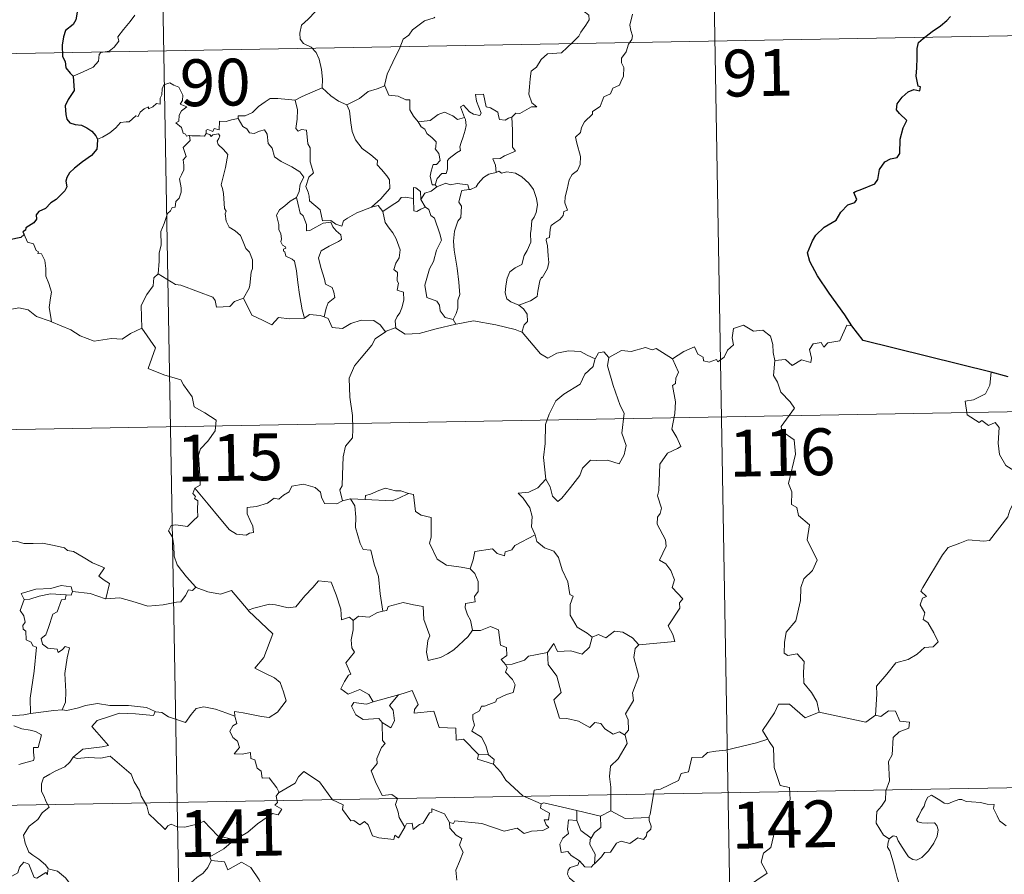
# Model space of a CAD drawing. Units: metres. Extents: x 620767 to 625274, y 703847 to 706895.
# Drawn here: x 621198 to 621355, y 705956 to 706093 of the extents above; entities that cross this region are included whole.
import ezdxf
from ezdxf.enums import TextEntityAlignment as Align

# ---------------------------------------------------------------- set-up
doc = ezdxf.new("R2010")
doc.units = ezdxf.units.M
doc.header["$MEASUREMENT"] = 0
doc.layers.add('Carátula', color=7, linetype='Continuous', lineweight=0)
doc.styles.add('Style-font002', font='font002.shx')

msp = doc.modelspace()

# ---------------------------------------------------------------- linework, layer by layer
at = {"layer": 'Carátula', "color": 7, "linetype": 'Continuous', "lineweight": 0}
for p, q in [((621307.921, 706149.759), (621312.186, 705908.862)), ((621219.651, 706148.195), (621223.916, 705907.301)), ((621132.452, 706086.411), (621485.519, 706092.66)), ((621045.247, 706024.627), (621574.853, 706034)), ((621046.313, 705964.402), (621575.915, 705973.779))]:
    msp.add_line(p, q, dxfattribs=at)
at = {"layer": 'Carátula', "color": 7, "linetype": 'Continuous', "lineweight": 0, "flags": 128}
for points in [[(621246.588, 706102.785), (621246.445, 706101.232), (621246.076, 706100.036), (621246.199, 706098.387), (621245.627, 706097.521), (621245.571, 706095.672), (621244.99, 706094.298), (621243.852, 706093.039), (621242.792, 706092.088), (621242.517, 706090.799), (621242.577, 706089.851), (621243.082, 706089.151), (621244.307, 706088.563), (621245.114, 706087.7), (621245.602, 706086.652), (621245.981, 706084.971), (621246.106, 706083.44), (621246.094, 706082.026)], [(621287.274, 706094.738), (621288.291, 706094.092), (621288.832, 706093.694), (621288.854, 706092.936), (621288.322, 706092.071), (621287.515, 706090.965), (621287.215, 706090.317), (621286.266, 706089.345), (621284.452, 706087.654), (621282.182, 706087.518), (621281.193, 706086.574), (621280.446, 706085.363), (621279.55, 706084.741), (621279.403, 706083.48), (621279.276, 706082.18), (621279.207, 706081.005), (621279.69, 706079.62), (621280.481, 706079.014), (621279.639, 706078.994), (621277.727, 706077.91), (621277.131, 706077.968), (621276.479, 706077.32)], [(621206.176, 706083.905), (621207.766, 706084.615), (621209.396, 706085.347), (621210.259, 706086.328), (621210.342, 706087.363), (621210.6, 706087.719), (621211.967, 706087.896), (621212.763, 706088.573), (621213.477, 706089.506), (621213.33, 706090.233), (621214.258, 706091.391), (621215.293, 706092.654), (621216.066, 706093.705)], [(621264.151, 706093.365), (621264.046, 706093.268), (621262.472, 706092.773), (621260.533, 706091.355), (621259.964, 706090.487), (621259.038, 706089.847), (621258.527, 706088.45), (621257.412, 706086.173), (621256.502, 706084.24), (621256.081, 706082.424), (621256.117, 706082.361)], [(621295.788, 706093.83), (621295.36, 706092.094), (621295.559, 706091.207), (621295.82, 706090.387), (621295.686, 706089.772), (621295.146, 706089.017), (621294.812, 706087.791), (621294.042, 706086.82), (621294.055, 706086.045), (621294.392, 706085.283), (621294.359, 706083.929), (621293.925, 706082.997), (621293.713, 706082.452), (621292.667, 706081.969), (621292.254, 706081.104), (621291.193, 706080.601), (621290.921, 706079.904), (621290.621, 706079.043), (621289.375, 706078.259), (621289.385, 706077.845), (621288.097, 706076.581), (621287.654, 706075.682), (621287.49, 706074.878), (621286.655, 706074.127), (621286.891, 706073.161), (621287.463, 706071.052), (621287.445, 706069.735), (621286.988, 706068.802), (621286.157, 706068.15), (621285.681, 706067.316), (621285.349, 706065.826), (621285.008, 706064.582), (621284.943, 706063.628), (621285.176, 706063.033), (621285.368, 706062.414), (621284.824, 706062.241), (621284.704, 706061.596), (621284.186, 706060.93), (621283.353, 706060.434), (621282.777, 706059.996), (621282.594, 706059.379), (621282.502, 706058.048), (621282.039, 706057.895), (621281.961, 706057.657), (621282.161, 706056.704), (621282.287, 706055.144), (621282.395, 706054.035), (621282.195, 706053.074)], [(621224.817, 706074.387), (621224.739, 706074.389), (621224.35, 706074.291), (621224.191, 706074.642), (621223.816, 706074.788), (621223.533, 706075.661), (621222.618, 706076.423), (621223.118, 706076.726), (621223.19, 706077.664), (621223.525, 706078.378), (621224.396, 706079.026), (621223.343, 706079.428), (621223.686, 706080.03), (621223.767, 706080.862), (621223.1, 706082.136), (621222.337, 706082.471), (621221.697, 706082.852), (621220.723, 706082.51), (621220.454, 706081.875), (621220.371, 706080.917), (621220.147, 706080.409), (621220.13, 706079.446), (621219.537, 706079.523), (621218.963, 706079.019), (621218.264, 706078.692), (621218.254, 706079.006), (621217.567, 706078.68), (621216.919, 706078.168), (621216.591, 706077.435), (621216.233, 706077.545), (621215.171, 706076.62), (621214.65, 706076.576), (621213.763, 706076.512), (621212.997, 706075.612), (621212.044, 706074.833), (621210.894, 706074.16), (621210.07, 706073.819)], [(621241.767, 706080.066), (621241.762, 706080.082), (621242.884, 706080.645), (621244.936, 706081.579), (621246.094, 706082.026)], [(621246.094, 706082.026), (621247.472, 706080.737), (621248.714, 706079.882), (621250.033, 706079.3)], [(621256.117, 706082.361), (621254.873, 706081.902), (621253.476, 706081.434), (621252.057, 706080.318), (621250.033, 706079.3)], [(621256.117, 706082.361), (621256.751, 706080.889), (621258.237, 706080.731), (621259.482, 706080.138), (621260.137, 706080.102), (621260.116, 706078.522), (621260.696, 706077.504), (621261.454, 706076.605)], [(621232.6, 706077.15), (621232.614, 706077.555), (621233.762, 706077.582), (621234.918, 706078.094), (621235.869, 706079.037), (621236.942, 706079.805), (621237.728, 706080.33), (621238.969, 706080.356), (621241.767, 706080.066), (621241.762, 706080.082)], [(621253.975, 706062.907), (621251.654, 706061.993), (621250.142, 706061.184), (621249.491, 706060.735), (621249.25, 706059.853), (621248.295, 706060.194), (621247.477, 706060.772), (621246.138, 706060.748), (621245.735, 706062.515), (621244.056, 706063.954), (621244.021, 706064.706), (621243.861, 706065.333), (621243.456, 706066.212), (621243.93, 706067.741), (621244.709, 706068.449), (621244.157, 706070.192), (621244.166, 706072.45), (621243.79, 706073.09), (621243.589, 706075.249), (621242.753, 706075.376), (621242.243, 706075.089), (621241.841, 706075.517), (621242.098, 706076.998), (621242.122, 706078.526), (621241.762, 706080.082)], [(621276.479, 706077.32), (621275.949, 706077.193), (621275.4, 706076.875), (621274.475, 706076.963), (621274.316, 706077.571), (621274.21, 706078.157), (621273.056, 706078.845), (621272.379, 706078.989), (621271.95, 706081.006), (621270.665, 706080.97), (621270.804, 706079.905), (621271.559, 706077.998), (621271.359, 706077.618), (621270.322, 706077.847), (621269.661, 706078.204), (621268.751, 706079.255), (621268.262, 706078.987), (621268.907, 706077.299)], [(621250.033, 706079.3), (621250.476, 706078.351), (621250.671, 706076.456), (621250.86, 706075.062), (621251.424, 706073.726), (621252.481, 706072.338), (621253.898, 706071.293), (621254.922, 706070.408), (621254.895, 706069.727), (621255.581, 706068.96), (621256.437, 706067.967), (621256.86, 706067.287), (621256.899, 706065.932), (621256.141, 706065.028), (621255.489, 706064.268), (621253.975, 706062.907)], [(621232.6, 706077.15), (621231.547, 706076.905), (621230.673, 706076.629), (621229.615, 706076.727), (621229.591, 706075.337), (621228.768, 706075.507), (621228.545, 706075.066), (621227.783, 706075.368), (621227.471, 706075.237), (621227.492, 706074.762), (621227.488, 706074.748)], [(621241.984, 706064.487), (621242.406, 706065.423), (621242.537, 706066.582), (621243.164, 706067.716), (621242.491, 706068.574), (621241.212, 706069.369), (621239.53, 706070.262), (621238.459, 706071.01), (621238.048, 706072.353), (621237.444, 706073.15), (621237.287, 706074.619), (621236.84, 706075.319), (621236.014, 706075.089), (621235.196, 706074.735), (621234.447, 706074.85), (621233.994, 706075.457), (621233.394, 706075.86), (621232.6, 706077.15)], [(621261.454, 706076.605), (621263.375, 706076.815), (621264.657, 706077.755), (621265.698, 706078.142), (621267.011, 706077.56), (621267.748, 706076.977), (621268.907, 706077.299)], [(621268.907, 706077.299), (621269.026, 706076.969), (621269.137, 706076.015), (621268.985, 706075.252), (621268.68, 706074.202), (621268.377, 706073.291), (621268.118, 706072.572), (621268.256, 706072.001), (621267.593, 706071.626), (621266.408, 706070.731), (621266.143, 706070.425), (621266.145, 706068.993), (621265.942, 706068.306), (621265.233, 706068.294), (621264.525, 706067.505), (621264.18, 706066.51)], [(621276.479, 706077.32), (621276.578, 706075.244), (621276.584, 706073.658), (621276.566, 706072.524), (621277.064, 706071.903), (621275.291, 706071.127), (621274.623, 706070.742), (621273.447, 706070.675), (621273.864, 706069.651), (621273.981, 706068.476)], [(621261.454, 706076.605), (621261.957, 706075.79), (621262.518, 706075.439), (621262.829, 706074.748), (621263.714, 706074.04), (621264.357, 706073.368), (621264.28, 706072.556), (621264.161, 706072.277), (621264.751, 706071.528), (621264.961, 706070.375), (621264.419, 706069.774), (621263.883, 706069.736), (621263.55, 706068.681), (621263.362, 706067.874), (621263.694, 706066.495), (621264.18, 706066.51)], [(621219.801, 706052.26), (621219.969, 706054.247), (621219.951, 706055.578), (621220.301, 706056.857), (621220.232, 706059.044), (621220.771, 706060.299), (621221.32, 706061.904), (621221.783, 706062.323), (621222.042, 706062.857), (621222.526, 706062.922), (621222.618, 706063.812), (621223.163, 706064.345), (621223.482, 706065.346), (621223.502, 706065.997), (621223.216, 706067.449), (621223.519, 706068.116), (621223.92, 706068.917), (621223.889, 706069.658), (621223.794, 706070.513), (621224.278, 706071.024), (621223.797, 706072.481), (621224.939, 706073.596), (621224.817, 706074.387)], [(621227.488, 706074.748), (621227.245, 706074.318), (621226.537, 706074.371), (621225.173, 706074.35), (621224.817, 706074.387)], [(621227.488, 706074.748), (621228.083, 706074.584), (621228.292, 706074.258), (621228.54, 706074.502), (621229.445, 706074.687), (621229.707, 706074.34), (621229.534, 706073.907), (621229.271, 706073.491), (621229.416, 706072.975), (621230.256, 706072.183), (621230.94, 706071.357), (621230.581, 706069.267), (621229.895, 706066.503), (621230.117, 706065.902), (621230.294, 706065.105), (621230.405, 706062.704), (621230.683, 706062.286), (621230.544, 706061.849), (621230.692, 706060.694), (621231.176, 706059.729), (621232.133, 706059.132), (621232.993, 706058.37), (621233.419, 706057.341), (621233.829, 706056.304), (621234.424, 706055.687), (621234.9, 706054.462), (621234.9, 706053.106), (621234.676, 706052.51), (621234.494, 706050.402), (621234.39, 706049.919), (621233.471, 706048.355)], [(621273.981, 706068.476), (621272.772, 706068.223), (621271.922, 706067.686), (621271.095, 706066.731), (621270.771, 706066.19), (621269.862, 706065.768), (621269.614, 706065.74)], [(621273.981, 706068.476), (621274.363, 706068.669), (621274.811, 706068.391), (621275.692, 706068.591), (621277.049, 706068.362), (621278.052, 706067.806), (621279.172, 706066.757), (621279.934, 706065.737), (621280.41, 706064.295), (621280.589, 706063.293), (621280.372, 706062.046), (621280.062, 706061.324), (621279.655, 706060.808), (621279.559, 706059.418), (621279.485, 706058.683), (621279.502, 706057.306), (621278.915, 706055.991), (621278.47, 706055.163), (621278.046, 706053.757), (621277.022, 706053.207), (621276.15, 706052.568), (621275.7, 706051.53), (621275.484, 706050.337), (621275.401, 706049.174), (621275.684, 706048.243), (621276.314, 706047.757), (621277.604, 706047.219)], [(621261.897, 706064.135), (621261.84, 706065.41), (621261.08, 706065.994), (621260.723, 706066.053), (621260.701, 706064.306)], [(621264.441, 706066.165), (621263.561, 706065.488), (621262.552, 706065.183), (621261.897, 706064.135)], [(621264.18, 706066.51), (621264.441, 706066.165)], [(621264.441, 706066.165), (621265.891, 706066.765), (621266.606, 706066.477), (621267.702, 706066.712), (621269.435, 706066.502), (621269.614, 706065.74)], [(621269.614, 706065.74), (621268.477, 706065.596), (621268.291, 706065.041), (621267.984, 706063.736), (621268.408, 706063.069), (621268.317, 706061.257), (621267.802, 706060.688), (621267.276, 706059.096), (621267.141, 706057.479), (621267.224, 706056.016), (621267.715, 706053.132), (621267.954, 706050.912), (621268.089, 706049.499), (621268.149, 706048.939), (621267.805, 706048.013), (621267.832, 706046.736), (621267.532, 706045.87), (621267.045, 706044.932)], [(621241.984, 706064.487), (621240.96, 706063.885), (621240.074, 706063.114), (621239.252, 706062.512), (621238.776, 706061.662), (621239.149, 706060.165), (621239.145, 706059.34), (621239.437, 706058.667), (621239.588, 706057.864), (621239.477, 706057.365), (621239.724, 706056.826), (621240.186, 706056.565), (621240.24, 706056.338), (621239.866, 706056.187), (621239.868, 706055.893), (621240.095, 706055.744), (621240.255, 706055.07), (621241.258, 706054.607), (621241.662, 706054.286), (621241.975, 706052.738), (621242.186, 706050.862), (621242.465, 706048.902), (621242.87, 706046.485), (621243.244, 706045.158)], [(621246.418, 706045.342), (621246.705, 706046.74), (621247.034, 706047.564), (621248.118, 706048.425), (621247.971, 706049.313), (621247.697, 706050.053), (621246.612, 706050.583), (621246.455, 706051.39), (621245.881, 706053.261), (621245.511, 706054.82), (621245.92, 706055.947), (621247.182, 706056.695), (621248.722, 706057.406), (621249.202, 706057.717), (621249.092, 706058.505), (621248.342, 706059.135), (621247.793, 706059.763), (621247.482, 706060.536), (621246.229, 706060.364), (621245.042, 706059.739), (621244.112, 706059.184), (621243.573, 706059.128), (621243.576, 706060.119), (621243.047, 706061.531), (621242.56, 706061.937), (621242.172, 706063.551), (621241.98, 706064.482), (621241.984, 706064.487)], [(621260.701, 706064.306), (621259.374, 706064.505), (621258.736, 706064.465), (621258.323, 706063.881), (621257.124, 706063.159), (621255.782, 706062.236)], [(621260.701, 706064.306), (621260.705, 706064.248), (621260.761, 706062.324), (621261.258, 706062.25), (621261.903, 706062.581), (621262.648, 706062.918)], [(621261.897, 706064.135), (621262.6, 706062.95), (621262.648, 706062.918)], [(621253.975, 706062.907), (621255.027, 706063.18), (621255.782, 706062.236)], [(621262.648, 706062.918), (621263.183, 706062.561), (621263.517, 706061.598), (621264.076, 706061.178), (621264.941, 706058.64), (621265.188, 706057.655), (621264.377, 706056.018), (621263.925, 706054.196), (621263.258, 706053.062), (621262.526, 706050.418), (621262.832, 706048.421), (621264.463, 706047.836), (621264.89, 706047.21), (621264.972, 706046.292), (621265.796, 706045.256), (621267.045, 706044.932)], [(621255.782, 706062.236), (621256.194, 706060.462), (621256.831, 706059.565), (621257.419, 706058.813), (621257.951, 706057.849), (621258.57, 706056.058), (621258.435, 706054.823), (621257.895, 706053.94), (621257.557, 706052.912), (621258.13, 706052.44), (621258.07, 706051.135), (621258.288, 706050.747), (621258.123, 706049.624), (621259.086, 706049.287), (621259.169, 706048.008), (621258.827, 706046.808), (621258.531, 706045.997), (621258.073, 706045.382), (621257.791, 706044.722), (621257.88, 706043.528)], [(621198.319, 706058.531), (621198.866, 706057.334), (621199.841, 706057.03), (621200.246, 706055.988), (621200.606, 706055.785), (621200.528, 706055.476), (621201.103, 706055.439), (621201.662, 706054.39), (621201.818, 706053.104), (621201.822, 706051.866), (621202.284, 706050.693), (621202.701, 706049.292), (621202.554, 706048.394), (621202.327, 706046.829), (621202.614, 706045.301), (621202.729, 706044.564)], [(621219.801, 706052.26), (621219.096, 706051.621), (621219.02, 706050.291), (621217.974, 706048.928), (621217.081, 706047.154), (621217.183, 706043.514)], [(621233.471, 706048.355), (621232.03, 706047.816), (621231.297, 706047.01), (621229.14, 706046.896), (621228.932, 706047.938), (621228.578, 706048.488), (621226.267, 706049.34), (621223.425, 706050.443), (621222.586, 706050.546), (621219.801, 706052.26)], [(621282.195, 706053.074), (621281.31, 706051.617), (621281.221, 706051.726), (621280.973, 706051.134), (621280.65, 706049.475), (621280.505, 706048.602), (621279.479, 706047.904), (621278.438, 706047.557), (621277.604, 706047.219)], [(621243.244, 706045.158), (621243.146, 706045.091), (621240.865, 706045.003), (621239.061, 706045.252), (621238.006, 706044.083), (621236.529, 706044.836), (621234.82, 706045.597), (621233.471, 706048.355)], [(621202.729, 706044.564), (621202.507, 706044.661), (621200.304, 706045.397), (621198.976, 706046.468), (621197.478, 706046.771), (621196.07, 706046.515), (621194.392, 706047.004), (621192.557, 706046.917), (621192.562, 706046.867)], [(621277.604, 706047.219), (621278.319, 706046.652), (621278.918, 706045.766), (621278.979, 706044.584), (621278.442, 706044.063), (621278.056, 706042.906)], [(621246.418, 706045.342), (621245.769, 706045.583), (621244.046, 706045.698), (621243.244, 706045.158)], [(621256.229, 706042.962), (621255.356, 706044.086), (621254.37, 706044.734), (621252.313, 706044.822), (621250.667, 706044.282), (621249.346, 706043.496), (621247.677, 706043.637), (621247.067, 706045.095), (621246.418, 706045.342)], [(621217.183, 706043.514), (621215.343, 706042.663), (621214.042, 706041.766), (621212.317, 706041.855), (621210.95, 706041.656), (621209.544, 706041.465), (621207.281, 706042.308), (621205.795, 706043.289), (621202.729, 706044.564)], [(621267.484, 706044.176), (621264.36, 706043.417), (621261.63, 706042.678), (621259.401, 706042.589), (621257.88, 706043.528)], [(621267.045, 706044.932), (621267.484, 706044.176)], [(621278.056, 706042.906), (621276.99, 706043.306), (621273.93, 706044.049), (621270.319, 706044.704), (621267.547, 706044.19), (621267.484, 706044.176)], [(621302.198, 706038.63), (621304.035, 706039.807), (621305.745, 706040.529), (621306.286, 706039.386), (621307.14, 706038.907), (621307.163, 706038.274), (621308.105, 706038.092), (621309.252, 706038.501), (621309.463, 706038.149), (621310.497, 706038.889), (621311.047, 706040.014), (621312.002, 706040.884), (621311.785, 706042.007), (621311.968, 706043.47), (621313.598, 706043.991), (621315.189, 706043.034), (621316.678, 706043.216), (621317.903, 706042.254), (621318.29, 706040.903), (621318.369, 706039.632), (621318.609, 706038.331)], [(621330.94, 706043.883), (621330.128, 706044.018), (621329.05, 706041.525), (621327.099, 706041.201), (621326.484, 706040.467), (621326.044, 706041.251), (621324.736, 706040.997), (621324.175, 706040.132), (621324.502, 706038.742), (621324.367, 706038.007), (621322.903, 706038.433), (621321.369, 706037.522), (621320.296, 706038.494), (621318.609, 706038.331)], [(621217.183, 706043.514), (621219.365, 706040.403), (621218.204, 706037.048), (621220.729, 706036.064), (621223.429, 706035.251), (621223.841, 706034.445), (621225.244, 706032.503), (621225.562, 706030.927), (621227.286, 706029.944), (621229.105, 706028.807), (621228.917, 706027.055), (621227.745, 706025.418), (621226.604, 706024.196), (621226.275, 706023.202), (621226.424, 706020.866), (621226.508, 706018.372), (621225.668, 706017.872)], [(621256.229, 706042.962), (621254.554, 706041.843), (621254.064, 706040.817), (621252.339, 706038.758), (621251.254, 706037.509), (621250.388, 706035.529), (621250.523, 706032.482), (621250.922, 706029.554), (621250.98, 706027.326), (621250.933, 706025.958), (621249.832, 706024.624), (621249.464, 706022.918), (621249.33, 706020.011), (621249.288, 706018.283), (621248.887, 706017.613), (621249.338, 706015.847)], [(621257.88, 706043.528), (621257.757, 706043.609), (621256.327, 706043.032), (621256.229, 706042.962)], [(621289.806, 706038.623), (621288.562, 706039.184), (621287.495, 706039.8), (621285.55, 706039.897), (621283.679, 706039.539), (621282.26, 706038.696), (621281.085, 706039.433), (621278.152, 706042.865), (621278.056, 706042.906)], [(621291.986, 706038.851), (621291.216, 706039.75), (621290.359, 706039.562), (621289.806, 706038.623)], [(621302.198, 706038.63), (621299.574, 706040.271), (621298.952, 706040.035), (621297.891, 706040.418), (621295.58, 706039.81), (621294.022, 706039.951), (621291.986, 706038.851)], [(621289.806, 706038.623), (621289.758, 706038.529), (621289.496, 706037.375), (621288.15, 706036.146), (621287.395, 706034.538), (621284.796, 706032.947), (621283.503, 706031.875), (621282.436, 706029.773), (621281.841, 706028.086), (621281.803, 706025.046), (621281.57, 706022.818), (621281.893, 706019.308)], [(621291.986, 706038.851), (621291.821, 706037.472), (621292.708, 706034.342), (621293.842, 706031.127), (621294.448, 706029.915), (621294.084, 706026.706), (621294.802, 706024.722), (621294.477, 706023.248), (621293.664, 706021.784), (621291.806, 706022.372), (621290.007, 706022.299), (621289.054, 706022.381), (621287.804, 706021.103), (621287.38, 706019.928), (621285.852, 706018.002), (621284.481, 706016.261), (621283.827, 706015.753), (621283, 706016.605), (621282.636, 706018.09), (621281.893, 706019.308)], [(621296.808, 705992.777), (621302.578, 705993.338), (621302.278, 705994.428), (621301.517, 705995.831), (621303.374, 705998.654), (621303.327, 705999.502), (621303.857, 706000.137), (621302.176, 706001.992), (621302.509, 706003.218), (621301.935, 706004.69), (621301.131, 706005.753), (621300.144, 706006.345), (621301.203, 706008.577), (621301.107, 706009.597), (621299.755, 706012.12), (621299.813, 706013.226), (621300.248, 706013.823), (621300.437, 706014.663), (621299.805, 706016.639), (621300.025, 706017.503), (621300.196, 706021.751), (621301.398, 706023.492), (621303.007, 706024.236), (621303.54, 706024.592), (621302.91, 706026.024), (621302.102, 706027.322), (621302.601, 706029.839), (621302.692, 706031.71), (621302.212, 706034.337), (621302.698, 706034.641), (621302.735, 706035.503), (621303.187, 706036.479), (621302.198, 706038.63)], [(621318.609, 706038.331), (621318.402, 706035.944), (621319.014, 706034.9), (621319.555, 706033.252), (621321.071, 706031.707), (621321.739, 706030.696), (621319.621, 706027.774), (621319.714, 706027.041), (621321.688, 706025.631), (621321.903, 706023.354), (621320.805, 706018.628), (621321.357, 706017.316), (621321.263, 706015.285), (621322.134, 706014.786), (621322.423, 706013.493), (621324.186, 706011.995), (621323.788, 706009.599), (621325.399, 706006.341), (621324.664, 706004.715), (621323.246, 706003.344), (621322.762, 706001.95), (621322.742, 705999.866), (621321.953, 705996.64), (621320.428, 705994.797), (621320.139, 705993.155), (621320.098, 705991.451), (621320.716, 705991.091), (621322.163, 705991.366), (621323.306, 705990.124), (621323.219, 705988.328), (621323.281, 705986.655), (621324.501, 705985.168), (621325.349, 705983.68), (621325.724, 705982.018)], [(621353.297, 706036.498), (621353.075, 706034.413), (621352.34, 706032.999), (621350.417, 706032.047), (621349.097, 706031.827), (621349.431, 706029.627), (621351.375, 706028.432), (621351.788, 706028.759), (621352.856, 706027.945), (621353.914, 706028.434), (621354.544, 706027.585), (621354.417, 706025.085), (621354.624, 706023.304), (621355.621, 706021.541), (621357.591, 706020.298), (621359.207, 706019.784), (621359.272, 706017.78), (621358.571, 706016.31), (621358.068, 706015.558), (621356.872, 706015.506), (621356.28, 706014.345), (621355.932, 706013.32)], [(621249.338, 706015.847), (621249.225, 706015.824), (621248.438, 706015.396), (621246.452, 706015.418), (621245.987, 706016.444), (621245.799, 706017.269), (621244.94, 706018.015), (621243.094, 706018.546), (621241.239, 706018.21), (621240.785, 706017.29), (621239.891, 706016.744), (621239.147, 706016.126), (621238.405, 706016.28), (621237.346, 706015.506), (621235.57, 706014.936), (621234.074, 706014.8), (621234.071, 706013.754), (621234.528, 706012.721), (621234.994, 706011.814), (621235.063, 706010.803), (621234.431, 706010.691), (621233.926, 706010.339), (621232.341, 706010.527), (621231.224, 706011.225), (621229.572, 706013.176), (621227.804, 706015.309), (621225.668, 706017.872)], [(621281.893, 706019.308), (621280.657, 706017.956), (621279.172, 706017.274), (621277.509, 706017.085), (621278.308, 706016.29), (621279.355, 706014.721), (621279.707, 706013.371), (621279.6, 706011.674), (621280.18, 706010.491), (621280.208, 706010.394)], [(621225.668, 706017.872), (621225.342, 706017.055), (621225.786, 706016.548), (621225.605, 706016.226), (621226.16, 706015.848), (621226.13, 706014.443), (621226.164, 706013.373), (621225.397, 706012.63), (621224.487, 706011.762), (621222.622, 706012.005), (621221.883, 706011.894), (621221.458, 706011.065), (621222.078, 706010.027), (621222.31, 706008.656), (621222.348, 706007.006), (621222.869, 706005.611), (621223.551, 706004.686), (621224.315, 706003.693), (621225.856, 706001.997)], [(621259.923, 706017.05), (621258.706, 706017.471), (621257.847, 706017.46), (621256.225, 706017.912), (621255.134, 706017.532), (621253.846, 706016.913), (621253.003, 706016.7), (621252.955, 706016.088)], [(621252.955, 706016.088), (621257.271, 706015.862), (621258.354, 706016.273), (621259.923, 706017.05)], [(621269.784, 706004.942), (621268.352, 706005.206), (621266.027, 706005.537), (621264.497, 706006.517), (621263.276, 706009.058), (621263.546, 706010.027), (621263.536, 706013.176), (621261.946, 706013.572), (621261.028, 706014.157), (621260.689, 706016.851), (621259.941, 706017.042), (621259.923, 706017.05)], [(621250.623, 706016.156), (621249.338, 706015.847)], [(621252.955, 706016.088), (621250.623, 706016.156)], [(621250.623, 706016.156), (621251.303, 706015.062), (621251.476, 706013.216), (621251.44, 706011.571), (621252.177, 706009.004), (621252.646, 706008.073), (621253.87, 706007.974), (621254.388, 706005.688), (621255.104, 706003.753), (621255.377, 706000.969), (621255.793, 705998.158)], [(621334.717, 705981.497), (621334.981, 705984.879), (621334.885, 705986.14), (621336.56, 705988.104), (621337.995, 705989.88), (621340.001, 705990.453), (621341.411, 705991.301), (621342.601, 705992.369), (621343.992, 705992.459), (621344.808, 705993.253), (621344.079, 705994.724), (621343.101, 705996.359), (621342.363, 705996.827), (621342.625, 705997.934), (621341.899, 705999.21), (621342.249, 706000.24), (621342.935, 706000.538), (621341.984, 706001.377), (621342.318, 706001.967), (621345.455, 706007.215), (621346.361, 706008.399), (621348.258, 706009.087), (621349.57, 706009.621), (621352.095, 706009.394), (621352.988, 706009.507), (621355.932, 706013.32)], [(621194.217, 706008.855), (621195.318, 706009.359), (621197.063, 706009.382), (621198.276, 706008.997), (621199.746, 706009.022), (621201.272, 706009.078), (621203.147, 706008.705), (621204.768, 706008.341), (621205.299, 706007.917), (621206.241, 706007.748), (621207.787, 706006.828), (621209.26, 706005.932), (621211.228, 706005.145), (621210.278, 706003.774), (621211.127, 706003.124), (621212.027, 706002.609), (621211.39, 706000.151)], [(621280.208, 706010.394), (621276.964, 706008.689), (621276.457, 706008.03), (621275.411, 706007.712), (621275.273, 706007.064), (621274.143, 706007.397), (621273.371, 706008.161), (621270.552, 706007.738), (621270.26, 706006.408), (621269.784, 706004.942)], [(621280.208, 706010.394), (621280.494, 706009.358), (621281.702, 706008.322), (621283.203, 706007.802), (621283.93, 706006.758), (621284.526, 706004.783), (621285.463, 706002.871), (621285.789, 706000.833), (621286.284, 706000.576), (621285.811, 705999.221), (621285.805, 705997.55), (621286.912, 705995.606), (621288.548, 705994.652), (621289.324, 705994.008)], [(621269.784, 706004.942), (621270.553, 706004.211), (621271.088, 706002.942), (621271.098, 706001.342), (621270.491, 706000.523), (621270.57, 705999.65), (621269.023, 705999.387), (621268.99, 705998.728), (621269.344, 705997.594), (621269.821, 705996.73), (621270.162, 705995.11)], [(621234.299, 705998.229), (621234.205, 705998.324), (621235.112, 705998.68), (621237.656, 705999.297), (621238.597, 705999.193), (621240.614, 705998.702), (621241.882, 705998.889), (621243.295, 706000.625), (621244.607, 706001.947), (621245.5, 706003.043), (621247.522, 706002.799), (621248.303, 706000.782), (621249.08, 705998.521), (621249.179, 705996.772), (621250.45, 705997.202), (621251.056, 705996.698)], [(621206.097, 706001.312), (621205.854, 706002.101), (621204.254, 706002.273), (621202.626, 706001.826), (621200.208, 706001.69), (621197.825, 706000.991), (621198.315, 706000.027)], [(621206.097, 706001.312), (621205.877, 706000.767), (621205.051, 706000.806)], [(621211.39, 706000.151), (621211.341, 706000.144), (621208.919, 706001.029), (621206.097, 706001.312)], [(621225.856, 706001.997), (621225.291, 706001.514), (621224.643, 706001.574), (621224.158, 706000.675), (621223.436, 705999.681), (621222.732, 705999.612), (621220.624, 705999.197), (621218.152, 705998.992), (621215.583, 705999.78), (621213.665, 706000.293), (621211.39, 706000.151)], [(621225.856, 706001.997), (621225.871, 706001.985), (621227.784, 706001.289), (621229.815, 706000.889), (621231.54, 706001.479), (621234.205, 705998.324)], [(621198.315, 706000.027), (621197.683, 705998.27), (621198.274, 705997.405), (621198.479, 705996.431), (621198.131, 705995.882), (621198.193, 705995.278), (621198.61, 705994.963), (621198.65, 705993.567), (621199.461, 705993.196), (621199.721, 705992.645), (621200.321, 705992.415), (621199.938, 705988.588), (621199.301, 705984.239), (621199.338, 705981.797)], [(621198.315, 706000.027), (621199.238, 706000.087), (621200.759, 706000.607), (621202.576, 706000.97), (621205.051, 706000.806)], [(621205.051, 706000.806), (621204.876, 706000.03), (621204.32, 705999.971), (621203.609, 705998.065), (621202.923, 705997.695), (621202.211, 705995.537), (621201.828, 705994.381), (621201.047, 705993.804), (621201.243, 705992.908), (621202.143, 705992.265), (621203.608, 705992.087), (621203.773, 705991.561), (621204.478, 705992.022), (621204.875, 705992.504), (621205.574, 705992.321), (621205.22, 705990.722), (621204.826, 705988.186), (621204.988, 705985.304), (621204.932, 705983.604), (621204.425, 705982.355)], [(621270.162, 705995.11), (621269.493, 705994.129), (621267.169, 705992.006), (621266.165, 705991.351), (621265.019, 705990.727), (621263.059, 705990.272), (621262.781, 705991.618), (621262.993, 705993.454), (621263.316, 705994.23), (621262.382, 705996.83), (621262.289, 705998.921), (621260.701, 705999.19), (621259.044, 705999.541), (621256.646, 705998.945), (621256.44, 705998.308), (621255.793, 705998.158)], [(621232.1, 705981.335), (621232.021, 705982.117), (621233.408, 705981.866), (621236.347, 705981.295), (621237.605, 705981.119), (621238.898, 705982), (621240.331, 705983.824), (621239.875, 705985.259), (621239.353, 705986.726), (621238.422, 705987.5), (621236.763, 705988.285), (621235.268, 705989.069), (621236.753, 705990.74), (621238.162, 705994.536), (621234.299, 705998.229)], [(621255.793, 705998.158), (621254.946, 705997.981), (621253.592, 705997.21), (621251.923, 705997.382), (621251.056, 705996.698)], [(621251.056, 705996.698), (621251.061, 705995.186), (621250.738, 705993.581), (621250.824, 705992.278), (621251.251, 705991.622), (621249.892, 705989.891), (621250.679, 705988.069), (621250.279, 705987.945), (621249.676, 705986.882), (621249.049, 705985.753), (621250.244, 705984.899), (621252.119, 705985.62), (621253.542, 705984.802), (621254.239, 705983.672)], [(621270.162, 705995.11), (621270.166, 705995.101), (621271.435, 705995.054), (621273.041, 705995.715), (621274.357, 705995.186), (621274.663, 705992.753), (621275.623, 705992.356), (621275.679, 705991.092), (621274.78, 705990.406), (621275.507, 705989.594)], [(621289.324, 705994.008), (621290.383, 705994.456), (621291.533, 705993.892), (621292.904, 705994.953), (621294.274, 705994.807), (621295.802, 705993.911), (621296.808, 705992.777)], [(621282.178, 705991.554), (621283.205, 705992.97), (621283.801, 705991.73), (621285.942, 705991.847), (621287.714, 705991.294), (621288.901, 705992.384), (621289.324, 705994.008)], [(621282.178, 705991.554), (621280.274, 705991.171), (621279.146, 705990.964), (621278.482, 705990.326), (621276.542, 705989.69), (621275.507, 705989.594)], [(621294.516, 705978.367), (621293.71, 705978.846), (621292.72, 705978.473), (621291.372, 705979.327), (621290.722, 705980.162), (621289.782, 705980.31), (621288.949, 705979.541), (621287.167, 705980.534), (621285.273, 705980.997), (621284.091, 705981.048), (621283.205, 705983.986), (621284.37, 705985.157), (621283.699, 705987.759), (621282.298, 705989.627), (621282.178, 705991.554)], [(621296.808, 705992.777), (621296.209, 705992.19), (621296.027, 705990.773), (621296.807, 705987.741), (621295.831, 705985.099), (621295.963, 705983.851), (621294.706, 705981.741), (621295.128, 705980.753), (621295.165, 705979.123), (621294.516, 705978.367)], [(621275.507, 705989.594), (621275.73, 705989.118), (621275.457, 705988.395), (621276.603, 705987.213), (621276.986, 705986.374), (621276.682, 705985.118), (621275.612, 705984.843), (621274.033, 705984.089), (621273.88, 705983.659), (621272.1, 705982.978), (621271.584, 705982.935), (621271.305, 705982.206), (621270.199, 705981.623), (621270.209, 705980.849), (621270.511, 705979.892), (621270.08, 705978.932), (621271.622, 705977.987), (621272.28, 705976.642), (621272.707, 705975.177)], [(621271.104, 705975.211), (621268.732, 705977.665), (621267.542, 705977.493), (621267.513, 705979.419), (621264.8, 705979.516), (621263.995, 705982.155), (621260.844, 705981.845), (621260.866, 705982.422), (621261.456, 705983.2), (621260.509, 705985.479), (621259.214, 705985.02), (621258.309, 705984.744)], [(621199.338, 705981.797), (621198.282, 705981.546), (621196.226, 705981.422), (621193.672, 705981.677), (621191.511, 705982.238), (621189.493, 705982.882), (621188.342, 705983.044), (621186.923, 705983.899), (621186.225, 705984.126)], [(621254.239, 705983.672), (621253.196, 705983.271), (621251.134, 705983.539), (621250.789, 705982.942), (621251.474, 705981.552), (621252.667, 705980.793), (621255.139, 705980.962), (621255.714, 705980.345)], [(621254.239, 705983.672), (621258.309, 705984.744), (621258.263, 705984.721)], [(621258.309, 705984.744), (621258.263, 705984.721), (621256.885, 705983.064), (621257.436, 705982.32), (621257.661, 705980.59), (621257.093, 705979.472), (621255.714, 705980.345)], [(621199.338, 705981.797), (621203.063, 705982.283), (621204.425, 705982.355)], [(621204.425, 705982.355), (621205.148, 705982.253), (621207.056, 705982.665), (621208.17, 705983.05), (621210.104, 705983.391), (621212.049, 705983.083), (621215.038, 705983.079), (621217.957, 705982.746), (621219.31, 705982.117)], [(621219.31, 705982.117), (621219.048, 705981.472), (621216.179, 705981.714), (621213.613, 705981.85), (621211.83, 705981.232), (621210.013, 705980.666), (621209.188, 705979.689), (621209.993, 705978.763), (621211.837, 705976.631), (621210.849, 705976.411), (621207.748, 705976.079), (621206.159, 705974.798)], [(621219.31, 705982.117), (621219.436, 705982.063), (621220.364, 705981.929), (621221.431, 705981.268), (621224.159, 705980.352), (621225.08, 705981.606), (621225.896, 705982.57), (621227.098, 705982.853), (621228.976, 705982.455), (621230.798, 705981.829), (621232.1, 705981.335)], [(621325.724, 705982.018), (621323.458, 705981.086), (621320.966, 705983.284), (621319.216, 705983.293), (621318.535, 705981.86), (621316.646, 705979.043), (621317.465, 705977.664)], [(621336.939, 705961.679), (621336.015, 705962.295), (621334.856, 705964.21), (621334.971, 705966.048), (621335.69, 705966.918), (621336.321, 705967.881), (621336.37, 705969.404), (621336.978, 705970.986), (621336.807, 705974.085), (621337.401, 705975.162), (621337.559, 705977.911), (621338.549, 705978.847), (621340.084, 705979.435), (621340.171, 705980.365), (621338.621, 705980.556), (621337.924, 705982.174), (621336.81, 705982.226), (621335.581, 705981.301), (621334.717, 705981.497)], [(621239.179, 705969.105), (621238.806, 705969.84), (621237.575, 705971.485), (621236.457, 705971.407), (621236.288, 705972.522), (621235.674, 705973.04), (621235.269, 705974.34), (621234.672, 705974.551), (621234.589, 705975.509), (621233.247, 705975.239), (621231.991, 705975.307), (621232.813, 705976.327), (621232.501, 705977.348), (621231.751, 705977.93), (621231.277, 705978.926), (621231.771, 705979.81), (621232.39, 705980.195), (621232.115, 705981.163), (621232.1, 705981.335)], [(621325.724, 705982.018), (621333.169, 705980.384), (621334.717, 705981.497)], [(621196.665, 705979.827), (621197.938, 705979.341), (621199.295, 705979.081), (621200.141, 705978.907), (621201.086, 705978.347), (621200.599, 705976.341), (621199.849, 705976.336), (621199.816, 705975.607), (621199.958, 705974.635), (621199.831, 705974.252), (621198.796, 705973.956), (621197.452, 705973.607)], [(621255.714, 705980.345), (621255.756, 705977.43), (621256.189, 705976.968), (621255.573, 705976.348), (621254.841, 705974.558), (621254.873, 705973.766), (621253.916, 705972.566), (621254.639, 705970.842), (621255.69, 705968.633), (621257.218, 705968.794), (621258.172, 705968.144), (621257.81, 705967.201), (621258.272, 705965.95), (621258.432, 705965.117), (621259.299, 705963.572)], [(621292.341, 705966.162), (621292.326, 705969.992), (621292.105, 705971.688), (621292.261, 705973.324), (621293.53, 705974.502), (621294.964, 705976.971), (621294.637, 705978.295), (621294.516, 705978.367)], [(621317.465, 705977.664), (621315.69, 705977.102), (621310.74, 705975.884), (621309.177, 705975.727), (621307.842, 705975.526), (621307.028, 705974.769), (621305.3, 705974.729), (621304.79, 705972.447), (621303.607, 705972.161), (621303.169, 705971.055), (621300.313, 705969.665), (621299.257, 705969.506), (621298.653, 705965.601), (621298.457, 705965.251), (621298.467, 705965.126)], [(621317.465, 705977.664), (621317.679, 705977.295), (621318.422, 705976.267), (621318.52, 705973.138), (621319.469, 705970.233), (621320.959, 705969.922), (621321.059, 705968.015), (621320.058, 705965.751), (621318.857, 705964.129), (621317.99, 705960.304), (621316.806, 705959.42), (621316.446, 705957.957), (621317.409, 705956.179), (621312.258, 705952.733), (621312.021, 705950.516)], [(621206.159, 705974.798), (621205.637, 705973.96), (621204.829, 705973.225), (621203.322, 705972.54), (621202.423, 705972.08), (621201.424, 705971.461), (621201.091, 705970.53), (621201.133, 705969.294), (621201.521, 705968.471), (621201.809, 705967.706), (621202.334, 705966.75), (621201.227, 705965.843), (621200.527, 705964.797), (621199.15, 705963.701), (621198.249, 705962.273), (621198.504, 705960.988), (621199.101, 705959.539), (621199.702, 705959.078), (621200.672, 705958.427), (621201.736, 705957.539), (621202.17, 705956.92)], [(621206.159, 705974.798), (621206.808, 705974.542), (621208.6, 705974.704), (621210.613, 705974.615), (621212.123, 705974.955), (621215.451, 705972.071), (621215.933, 705970.824), (621216.8, 705969.445), (621217.072, 705968.532), (621217.982, 705966.997), (621218.3, 705965.682), (621219.413, 705964.615), (621220.511, 705963.636), (621220.942, 705963.167), (621221.35, 705963.764), (621221.871, 705964.025), (621222.824, 705963.59), (621224.085, 705963.579), (621225.162, 705963.822), (621226.294, 705964.091), (621227.098, 705964.528), (621229.379, 705962.19), (621232.087, 705961.545)], [(621271.104, 705975.211), (621270.966, 705974.445), (621273.554, 705973.675)], [(621272.707, 705975.177), (621271.104, 705975.211)], [(621272.707, 705975.177), (621273.658, 705974.419), (621273.554, 705973.675)], [(621273.554, 705973.675), (621274.702, 705972.375), (621275.512, 705971.116), (621278.22, 705968.592), (621281.194, 705967.291)], [(621259.299, 705963.572), (621258.296, 705961.864), (621257.697, 705962.269), (621257.541, 705961.573), (621255.134, 705961.828), (621254.16, 705962.151), (621253.465, 705963.958), (621252.854, 705964.445), (621252.088, 705963.913), (621251.135, 705964.639), (621250.665, 705964.58), (621249.342, 705966.375), (621249.434, 705967.119), (621247.736, 705967.952), (621245.668, 705970.821), (621243.138, 705972.491), (621242.288, 705971.625), (621241.776, 705970.609), (621239.179, 705969.105)], [(621239.179, 705969.105), (621239.161, 705969.096), (621238.709, 705968.538), (621238.91, 705967.497), (621238.502, 705967.072), (621239.612, 705966.425), (621239.007, 705965.513), (621238.107, 705965.733), (621235.696, 705964.098), (621234.183, 705962.761), (621232.087, 705961.545)], [(621336.939, 705961.679), (621337.569, 705962.198), (621338.101, 705962.07), (621338.353, 705961.388), (621339.018, 705960.333), (621339.598, 705959.474), (621340.047, 705958.819), (621340.716, 705958.363), (621341.325, 705958.249), (621342.18, 705958.725), (621343.234, 705959.796), (621344.097, 705961.007), (621344.602, 705962.139), (621344.778, 705963.134), (621344.592, 705963.827), (621344.197, 705964.257), (621343.086, 705964.226), (621342.156, 705964.26), (621341.54, 705964.398), (621341.326, 705964.742), (621341.676, 705965.392), (621342.111, 705966.274), (621342.561, 705966.928), (621342.766, 705967.699), (621343.125, 705968.35), (621343.735, 705968.706), (621344.27, 705968.389), (621345.07, 705967.881), (621345.734, 705967.386), (621346.355, 705967.281), (621347.087, 705967.6), (621348.07, 705968), (621348.6, 705967.987), (621349.243, 705967.687), (621350.136, 705967.628), (621351.572, 705967.489), (621352.635, 705967.265), (621353.737, 705967.172), (621353.67, 705966.548), (621354.26, 705965.395), (621354.604, 705964.588), (621355.676, 705963.783)], [(621259.299, 705963.572), (621259.607, 705964.121), (621260.51, 705964.2), (621260.637, 705963.187), (621261.664, 705963.975), (621262.262, 705964.179), (621263.251, 705965.862), (621263.671, 705965.951), (621263.663, 705966.48), (621265.698, 705965.705), (621266.464, 705964.329)], [(621281.194, 705967.291), (621281.052, 705966.631), (621282.516, 705965.827), (621282.34, 705964.759), (621281.661, 705964.748), (621281.995, 705963.929), (621282.404, 705963.522), (621281.44, 705963.044), (621279.645, 705962.906), (621278.43, 705962.54), (621277.31, 705963.387), (621275.242, 705962.902), (621271.675, 705964.127), (621267.358, 705964.589), (621267.128, 705964.17), (621266.464, 705964.329)], [(621281.194, 705967.291), (621281.585, 705967.442), (621286.878, 705966.236)], [(621287.297, 705958.155), (621285.988, 705959.047), (621285.431, 705959.666), (621284.381, 705959.511), (621284.176, 705960.839), (621284.66, 705961.788), (621285.549, 705962.562), (621285.416, 705963.218), (621285.551, 705964.762), (621286.908, 705964.618)], [(621286.908, 705964.618), (621286.878, 705966.236)], [(621286.878, 705966.236), (621290.689, 705965.313)], [(621290.689, 705965.313), (621290.733, 705963.495), (621289.722, 705962.71), (621289.183, 705961.785)], [(621298.467, 705965.126), (621298.487, 705964.626), (621298.796, 705963.726), (621298.735, 705963.245), (621298.102, 705962.628), (621298.057, 705962.199), (621297.577, 705961.576), (621296.664, 705961.83), (621295.356, 705960.967), (621294.013, 705961.294), (621293.248, 705960.979), (621292.255, 705959.553), (621291.297, 705959.502), (621290.817, 705958.818), (621289.712, 705957.696)], [(621292.341, 705966.162), (621290.689, 705965.313)], [(621298.467, 705965.126), (621294.645, 705964.966), (621292.341, 705966.162)], [(621266.464, 705964.329), (621266.562, 705963.419), (621267.562, 705962.278), (621268.483, 705961.755), (621268.075, 705960.701), (621268.696, 705959.534), (621268.092, 705958.051), (621267.495, 705956.69), (621267.661, 705955.094)], [(621286.908, 705964.618), (621287.527, 705963.045), (621289.183, 705961.785)], [(621289.183, 705961.785), (621289.045, 705961.568), (621288.946, 705960.798), (621289.808, 705959.248), (621289.712, 705957.696)], [(621337.558, 705948.952), (621337.676, 705950.252), (621337.744, 705951.067), (621337.593, 705951.823), (621337.917, 705952.52), (621338.797, 705953.617), (621338.559, 705954.47), (621338.2, 705955.471), (621337.968, 705956.585), (621337.649, 705957.77), (621337.395, 705958.548), (621337.014, 705959.768), (621336.647, 705960.383), (621336.754, 705961.144), (621336.923, 705961.657), (621336.939, 705961.679)], [(621232.087, 705961.545), (621231.88, 705961.427), (621230.314, 705960.075), (621228.053, 705958.833), (621228.311, 705958.216)], [(621202.125, 705956.737), (621202.046, 705955.978), (621201.778, 705956.319), (621200.345, 705955.374), (621199.911, 705955.481), (621199.06, 705957.649), (621198.285, 705957.94), (621197.575, 705957.132), (621197.304, 705956.232), (621196.376, 705955.729), (621195.661, 705956.107), (621194.946, 705955.944), (621193.848, 705957.21), (621192.134, 705958.266), (621191.4, 705957.514), (621189.662, 705955.846), (621188.145, 705954.942), (621188.103, 705953.888)], [(621202.17, 705956.92), (621202.196, 705956.872), (621203.688, 705956.485), (621204.933, 705955.416), (621206.114, 705953.867), (621206.742, 705952.211), (621207.355, 705950.473), (621208.998, 705950.697), (621210.315, 705951.176), (621211.35, 705951.245), (621211.77, 705950.895)], [(621228.311, 705958.216), (621227.768, 705957.088), (621226.985, 705956.197), (621226.013, 705955.521), (621224.567, 705954.23), (621224.788, 705953.311)], [(621228.311, 705958.216), (621230.426, 705957.981), (621230.944, 705956.714), (621233.164, 705957.945), (621234.636, 705957.079), (621236, 705955.144), (621236.508, 705953.994), (621237.815, 705953.591), (621240.558, 705953.403), (621244.263, 705953.629), (621243.796, 705952.942), (621243.823, 705950.655), (621244.534, 705949.876), (621246.607, 705949.567), (621248.463, 705948.632)], [(621287.297, 705958.155), (621287.038, 705957.467), (621285.8, 705957.072), (621285.481, 705956.668), (621285.396, 705956.012), (621285.707, 705955.407), (621286.478, 705954.812), (621286.487, 705954.104)], [(621289.712, 705957.696), (621289.538, 705957.576), (621289.179, 705957.164), (621288.156, 705957.192), (621287.297, 705958.155)]]:
    msp.add_lwpolyline(points, dxfattribs=at)
at = {"layer": 'Carátula', "color": 7, "linetype": 'Continuous', "lineweight": 30, "flags": 128}
for points in [[(621206.87, 706094.479), (621206.605, 706092.95), (621206.175, 706092.215), (621204.957, 706091.237), (621204.612, 706090.224), (621204.421, 706088.871), (621204.456, 706087.042), (621204.902, 706086.244), (621205.031, 706085.267), (621205.705, 706084.42), (621206.176, 706083.905)], [(621330.94, 706043.883), (621329.837, 706045.684), (621327.31, 706049.124), (621325.449, 706051.931), (621324.194, 706054.22), (621323.843, 706055.627), (621324.622, 706057.51), (621325.189, 706058.443), (621326.492, 706059.714), (621328.433, 706060.833), (621329.189, 706062.102), (621330.326, 706063.287), (621331.426, 706063.685), (621331.761, 706064.132), (621331.274, 706065.251), (621331.547, 706065.415), (621332.564, 706065.784), (621334.628, 706066.674), (621335.137, 706067.372), (621335.399, 706068.958), (621336.257, 706070.16), (621337.138, 706070.668), (621338.221, 706070.867), (621338.658, 706071.542), (621338.673, 706073.836), (621339.183, 706075.631), (621339.75, 706076.816), (621338.61, 706077.913), (621338.126, 706078.502), (621338.234, 706079.489), (621338.99, 706080.558), (621339.966, 706081.386), (621340.905, 706081.759), (621341.828, 706081.55), (621341.977, 706082.191), (621341.603, 706082.338), (621341.27, 706083.896), (621341.386, 706085.248), (621341.428, 706086.861), (621341.401, 706088.361), (621341.616, 706089.286), (621342.396, 706089.976), (621343.838, 706091.068), (621345.163, 706091.97), (621346.171, 706092.858), (621346.782, 706093.473)], [(621206.176, 706083.905), (621206.323, 706081.61), (621205.385, 706080.176), (621204.911, 706079.146), (621204.986, 706077.778), (621205.182, 706077.038), (621205.645, 706076.421), (621206.524, 706076.185), (621207.519, 706076.039), (621208.38, 706075.637), (621209.177, 706075.091), (621209.82, 706074.34), (621210.07, 706073.819)], [(621210.07, 706073.819), (621210.011, 706072.828), (621209.97, 706072.228), (621209.123, 706071.183), (621207.702, 706070.175), (621206.387, 706069.191), (621205.616, 706068.428), (621205.143, 706067.656), (621205.031, 706067.07), (621205.151, 706066.186), (621204.826, 706065.533), (621203.482, 706064.165), (621202.577, 706063.617), (621201.736, 706062.706), (621200.686, 706062.224), (621200.237, 706061.694), (621200.299, 706060.98), (621199.868, 706060.399), (621198.62, 706059.623), (621198.56, 706059.261), (621198.116, 706058.955), (621198.319, 706058.531)], [(621198.319, 706058.531), (621197.77, 706058.064), (621195.955, 706057.685), (621194.612, 706057.3), (621193.361, 706057.056), (621192.333, 706056.489), (621191.841, 706056.188), (621192.145, 706055.201), (621192.321, 706054.176), (621191.656, 706053.465), (621191.037, 706052.875), (621189.749, 706052.356), (621188.516, 706051.68), (621187.55, 706051.186)], [(621353.297, 706036.498), (621332.741, 706041.569), (621330.94, 706043.883)], [(621355.975, 706035.729), (621353.297, 706036.498)]]:
    msp.add_lwpolyline(points, dxfattribs=at)
at = {"layer": 'Carátula', "color": 7, "linetype": 'Continuous', "lineweight": 0}
msp.add_3dface([(620819.772, 703846.539), (625274.069, 703925.378), (625221.51, 706894.924), (620767.212, 706816.085)], dxfattribs=at)

# ---------------------------------------------------------------- texts
at = {"layer": 'Carátula', "color": 7, "linetype": 'Continuous', "lineweight": 25, "style": 'Style-font002'}
for s, p in [('91', (621315.868, 706084.468)), ('90', (621228.948, 706082.911)), ('115', (621231.29, 706022.816)), ('116', (621319.795, 706023.611)), ('142', (621320.181, 705963.995)), ('141', (621231.684, 705962.643))]:
    msp.add_text(s, height=7.4999, rotation=1.014, dxfattribs=at).set_placement(p, align=Align.MIDDLE_CENTER)

doc.saveas('drawing.dxf')
